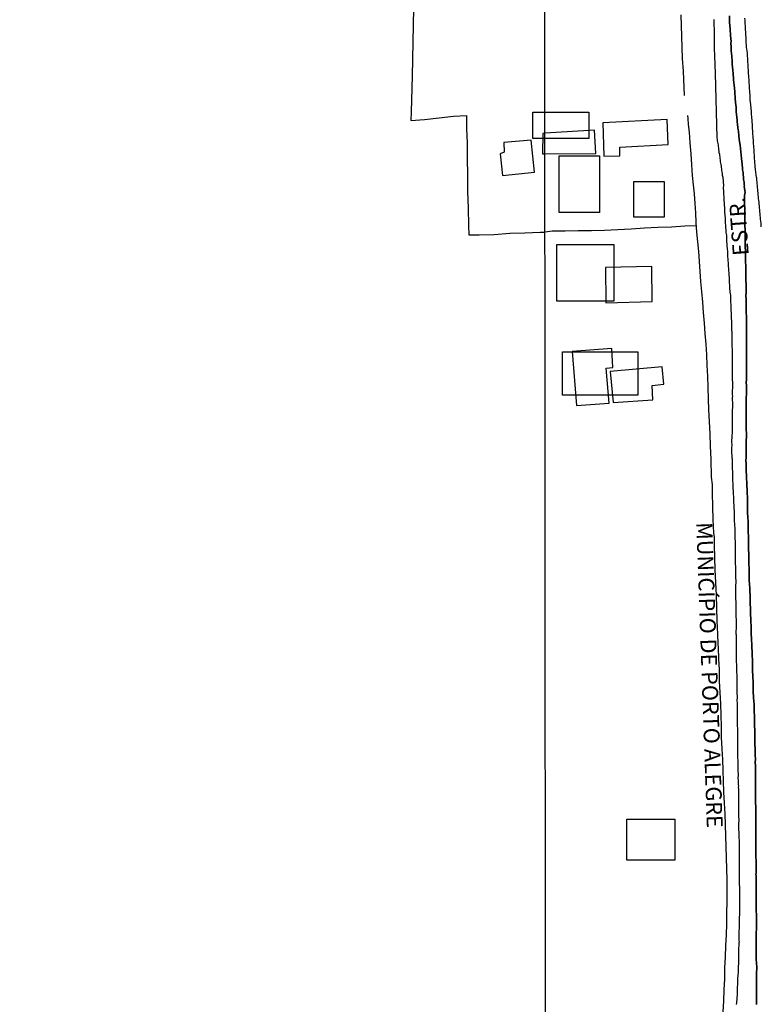
# Model space of a CAD drawing. Units: millimetres. Extents: x 192774 to 195184, y 1660436 to 1663209.
# Drawn here: x 194137 to 194254, y 1662345 to 1662500 of the extents above; entities that cross this region are included whole.
import ezdxf
from ezdxf.enums import TextEntityAlignment as Align

# ---------------------------------------------------------------- set-up
doc = ezdxf.new("R2010")
doc.units = ezdxf.units.MM
for name, color, linetype in [('EDIFICACAO_REFERENCIAL', 151, 'Continuous'), ('IMAGEM', 7, 'Continuous'), ('V-EDIFICACAO', 2, 'Continuous'), ('V-EIXO_DE_LOGRADOURO', 3, 'Continuous'), ('V-LIMITE', 1, 'Continuous'), ('V-LOTE', 1, 'Continuous'), ('V-NOME_DOS_LOGRADOUROS', 7, 'Continuous'), ('V-QUADRA', 2, 'Continuous'), ('V-TESTADA', 5, 'Continuous'), ('X-LIMITE_1000', 7, 'Continuous')]:
    doc.layers.add(name, color=color, linetype=linetype)
picture_1 = doc.add_image_def('image1.jpg', size_in_pixel=(4016, 4621))

msp = doc.modelspace()

# ---------------------------------------------------------------- linework, layer by layer
at = {"layer": 'EDIFICACAO_REFERENCIAL'}
for points in [[(194226.55, 1662481.47), (194217.75, 1662481.47), (194217.75, 1662485.62), (194226.55, 1662485.62)], [(194228.26, 1662469.84), (194221.91, 1662469.84), (194221.91, 1662478.75), (194228.26, 1662478.75)], [(194238.41, 1662469.11), (194233.64, 1662469.11), (194233.64, 1662474.72), (194238.41, 1662474.72)], [(194230.48, 1662455.89), (194221.56, 1662455.89), (194221.56, 1662464.8), (194230.48, 1662464.8)], [(194234.26, 1662441.1), (194222.41, 1662441.1), (194222.41, 1662447.94), (194234.26, 1662447.94)], [(194232.56, 1662374.44), (194240.06, 1662374.44), (194240.06, 1662367.97), (194232.56, 1662367.97)]]:
    msp.add_lwpolyline(points, close=True, dxfattribs=at)
at = {"layer": 'V-EDIFICACAO'}
for points in [[(194228.76, 1662483.95), (194228.9, 1662478.69), (194231.44, 1662478.73), (194231.44, 1662480.11), (194239.05, 1662480.55), (194238.87, 1662484.49), (194228.76, 1662483.95)], [(194219.68, 1662482.33), (194219.34, 1662482.29), (194219.3, 1662479.07), (194219.68, 1662479.06), (194227.64, 1662479.11), (194227.64, 1662479.11), (194227.48, 1662482.79)], [(194213.18, 1662480.85), (194213.26, 1662479.35), (194212.63, 1662479.08), (194213.01, 1662475.65), (194218.01, 1662476.18), (194217.5, 1662481.24), (194213.18, 1662480.85)], [(194229.16, 1662461.18), (194229.26, 1662455.62), (194236.52, 1662455.84), (194236.45, 1662461.35), (194229.16, 1662461.18)], [(194223.95, 1662448.01), (194224.61, 1662439.48), (194224.61, 1662439.48), (194229.77, 1662439.88), (194229.28, 1662445.34), (194230.35, 1662445.46), (194230.18, 1662448.48), (194223.95, 1662448.01)], [(194229.94, 1662444.85), (194230.38, 1662439.99), (194236.61, 1662440.39), (194236.51, 1662442.62), (194238.37, 1662442.85), (194238.1, 1662445.6), (194229.94, 1662444.85)]]:
    msp.add_lwpolyline(points, close=True, dxfattribs=at)
at = {"layer": 'V-EIXO_DE_LOGRADOURO'}
msp.add_lwpolyline([(194252.91, 1662345.27), (194252.91, 1662345.48), (194252.93, 1662345.69), (194252.93, 1662345.91), (194252.93, 1662346.12), (194252.93, 1662346.34), (194252.93, 1662346.59), (194252.93, 1662346.81), (194252.93, 1662347.02), (194252.93, 1662347.28), (194252.93, 1662347.49), (194252.93, 1662347.7), (194252.94, 1662347.94), (194252.93, 1662348.97), (194252.93, 1662350.1), (194252.95, 1662351.16), (194252.89, 1662352.4), (194252.87, 1662353.98), (194252.89, 1662354.32), (194252.89, 1662354.58), (194252.87, 1662354.79), (194252.87, 1662355.01), (194252.87, 1662355.22), (194252.87, 1662355.48), (194252.87, 1662355.69), (194252.87, 1662355.91), (194252.87, 1662356.12), (194252.89, 1662356.33), (194252.89, 1662356.55), (194252.89, 1662356.76), (194252.91, 1662356.97), (194252.91, 1662357.19), (194252.91, 1662357.4), (194252.91, 1662357.61), (194252.91, 1662357.83), (194252.91, 1662358.04), (194252.91, 1662358.25), (194252.91, 1662358.47), (194252.91, 1662358.68), (194252.91, 1662358.9), (194252.91, 1662359.15), (194252.91, 1662359.37), (194252.91, 1662359.37), (194252.91, 1662359.58), (194252.89, 1662359.84), (194252.89, 1662359.9), (194252.89, 1662360.65), (194252.89, 1662361.8), (194252.89, 1662362.66), (194252.88, 1662363.61), (194252.87, 1662364.75), (194252.85, 1662365.05), (194252.85, 1662365.26), (194252.85, 1662365.52), (194252.83, 1662365.73), (194252.87, 1662365.94), (194252.85, 1662366.16), (194252.85, 1662366.37), (194252.85, 1662366.59), (194252.85, 1662366.8), (194252.85, 1662367.01), (194252.85, 1662367.23), (194252.85, 1662367.44), (194252.85, 1662367.65), (194252.85, 1662367.87), (194252.85, 1662368.08), (194252.83, 1662368.29), (194252.8, 1662368.51), (194252.8, 1662368.72), (194252.8, 1662368.93), (194252.8, 1662369.15), (194252.8, 1662369.36), (194252.8, 1662369.58), (194252.8, 1662369.83), (194252.8, 1662370.05), (194252.81, 1662370.15), (194252.83, 1662371.08), (194252.83, 1662372.11), (194252.82, 1662373.29), (194252.82, 1662374.28), (194252.83, 1662375.6), (194252.83, 1662375.9), (194252.8, 1662376.15), (194252.8, 1662376.37), (194252.8, 1662376.58), (194252.78, 1662376.84), (194252.76, 1662377.05), (194252.76, 1662377.27), (194252.76, 1662377.48), (194252.76, 1662377.69), (194252.76, 1662377.91), (194252.76, 1662378.12), (194252.76, 1662378.33), (194252.76, 1662378.55), (194252.76, 1662378.76), (194252.76, 1662378.97), (194252.76, 1662379.19), (194252.76, 1662379.4), (194252.76, 1662379.62), (194252.76, 1662379.87), (194252.76, 1662380.09), (194252.76, 1662380.3), (194252.76, 1662380.55), (194252.77, 1662380.79), (194252.76, 1662381.79), (194252.77, 1662381.98), (194252.74, 1662383.08), (194252.72, 1662383.14), (194252.74, 1662384.14), (194252.72, 1662384.25), (194252.72, 1662385.21), (194252.72, 1662385.36), (194252.68, 1662386.36), (194252.68, 1662386.66), (194252.68, 1662386.92), (194252.68, 1662387.13), (194252.65, 1662387.35), (194252.65, 1662387.56), (194252.65, 1662387.77), (194252.65, 1662387.99), (194252.65, 1662388.2), (194252.65, 1662388.42), (194252.65, 1662388.67), (194252.63, 1662388.89), (194252.63, 1662389.1), (194252.63, 1662389.36), (194252.63, 1662389.57), (194252.61, 1662389.78), (194252.61, 1662390.04), (194252.61, 1662390.25), (194252.59, 1662390.47), (194252.59, 1662390.68), (194252.59, 1662390.89), (194252.57, 1662391.11), (194252.57, 1662391.32), (194252.57, 1662391.53), (194252.55, 1662391.73), (194252.55, 1662392.47), (194252.44, 1662393.52), (194252.4, 1662394.61), (194252.38, 1662395.68), (194252.38, 1662395.83), (194252.33, 1662396.96), (194252.33, 1662396.96), (194252.33, 1662397.26), (194252.31, 1662397.52), (194252.31, 1662397.73), (194252.31, 1662397.94), (194252.31, 1662398.2), (194252.29, 1662398.41), (194252.29, 1662398.63), (194252.29, 1662398.84), (194252.27, 1662399.05), (194252.27, 1662399.27), (194252.27, 1662399.48), (194252.27, 1662399.69), (194252.25, 1662399.91), (194252.25, 1662400.12), (194252.23, 1662400.33), (194252.23, 1662400.55), (194252.23, 1662400.76), (194252.23, 1662400.98), (194252.21, 1662401.23), (194252.21, 1662401.45), (194252.21, 1662401.66), (194252.21, 1662401.85), (194252.14, 1662402.68), (194252.1, 1662403.71), (194252.08, 1662404.65), (194252.03, 1662405.7), (194251.99, 1662406.87), (194251.97, 1662407.17), (194251.97, 1662407.38), (194251.97, 1662407.64), (194251.97, 1662407.85), (194251.95, 1662408.07), (194251.95, 1662408.28), (194251.93, 1662408.49), (194251.93, 1662408.71), (194251.93, 1662408.92), (194251.93, 1662409.14), (194251.91, 1662409.39), (194251.91, 1662409.6), (194251.91, 1662409.82), (194251.89, 1662410.07), (194251.86, 1662410.29), (194251.86, 1662410.5), (194251.86, 1662410.76), (194251.86, 1662410.97), (194251.84, 1662411.19), (194251.82, 1662411.4), (194251.8, 1662411.61), (194251.78, 1662411.8), (194251.78, 1662412.81), (194251.78, 1662412.91), (194251.78, 1662413.71), (194251.74, 1662414.76), (194251.71, 1662415.76), (194251.67, 1662417.25), (194251.67, 1662417.59), (194251.67, 1662417.81), (194251.67, 1662418.02), (194251.65, 1662418.28), (194251.65, 1662418.49), (194251.65, 1662418.7), (194251.65, 1662418.96), (194251.65, 1662419.17), (194251.63, 1662419.39), (194251.63, 1662419.6), (194251.63, 1662419.82), (194251.61, 1662420.07), (194251.59, 1662420.29), (194251.59, 1662420.5), (194251.59, 1662420.76), (194251.59, 1662420.97), (194251.59, 1662421.18), (194251.59, 1662421.44), (194251.57, 1662421.65), (194251.57, 1662421.8), (194251.52, 1662422.78), (194251.48, 1662423.83), (194251.48, 1662424.86), (194251.44, 1662425.92), (194251.39, 1662427.25), (194251.39, 1662427.59), (194251.37, 1662427.8), (194251.37, 1662428.02), (194251.37, 1662428.27), (194251.37, 1662428.49), (194251.33, 1662428.7), (194251.31, 1662428.96), (194251.29, 1662429.17), (194251.29, 1662429.38), (194251.29, 1662429.64), (194251.29, 1662429.85), (194251.29, 1662430.07), (194251.29, 1662430.28), (194251.29, 1662430.5), (194251.27, 1662430.75), (194251.27, 1662430.97), (194251.29, 1662431.18), (194251.29, 1662431.39), (194251.29, 1662431.61), (194251.29, 1662431.82), (194251.29, 1662431.82), (194251.29, 1662432.08), (194251.31, 1662432.29), (194251.31, 1662432.5), (194251.31, 1662432.69), (194251.31, 1662433.7), (194251.33, 1662434.9), (194251.31, 1662435.92), (194251.29, 1662437.16), (194251.29, 1662438.53), (194251.29, 1662438.87), (194251.31, 1662439.08), (194251.31, 1662439.34), (194251.31, 1662439.55), (194251.31, 1662439.77), (194251.31, 1662439.98), (194251.31, 1662440.24), (194251.31, 1662440.45), (194251.31, 1662440.66), (194251.31, 1662440.92), (194251.33, 1662441.13), (194251.33, 1662441.35), (194251.33, 1662441.56), (194251.33, 1662441.77), (194251.33, 1662441.99), (194251.33, 1662442.2), (194251.33, 1662442.41), (194251.33, 1662442.63), (194251.33, 1662442.84), (194251.31, 1662442.9), (194251.33, 1662443.78), (194251.37, 1662444.83), (194251.35, 1662445.96), (194251.35, 1662447.16), (194251.35, 1662448.4), (194251.35, 1662448.74), (194251.35, 1662448.99), (194251.35, 1662449.21), (194251.35, 1662449.42), (194251.35, 1662449.68), (194251.35, 1662449.89), (194251.35, 1662450.1), (194251.35, 1662450.36), (194251.35, 1662450.57), (194251.35, 1662450.79), (194251.35, 1662451), (194251.35, 1662451.21), (194251.35, 1662451.43), (194251.35, 1662451.64), (194251.35, 1662451.86), (194251.35, 1662452.11), (194251.35, 1662452.33), (194251.35, 1662452.54), (194251.35, 1662452.8), (194251.35, 1662453.01), (194251.35, 1662453.22), (194251.35, 1662453.48), (194251.33, 1662453.69), (194251.31, 1662453.91), (194251.31, 1662453.93), (194251.29, 1662454.97), (194251.29, 1662456.43), (194251.27, 1662456.57), (194251.29, 1662457.49), (194251.29, 1662458.73), (194251.27, 1662459.01), (194251.27, 1662459.89), (194251.27, 1662460.23), (194251.25, 1662460.44), (194251.25, 1662460.66), (194251.25, 1662460.91), (194251.27, 1662461.13), (194251.27, 1662461.15), (194251.2, 1662462.41), (194251.06, 1662472.52), (194251.12, 1662473.05), (194251, 1662473.95), (194251.01, 1662474.11), (194250.99, 1662474.2), (194250.99, 1662474.41), (194250.97, 1662474.63), (194250.95, 1662474.84), (194250.9, 1662475.05), (194250.88, 1662475.27), (194250.86, 1662475.48), (194250.84, 1662475.69), (194250.82, 1662475.91), (194250.82, 1662476.12), (194250.78, 1662476.33), (194250.73, 1662476.55), (194250.73, 1662476.76), (194250.71, 1662476.98), (194250.69, 1662477.23), (194250.67, 1662477.42), (194250.58, 1662478.33), (194250.45, 1662479.37), (194250.33, 1662480.42), (194250.18, 1662481.33), (194250.07, 1662482.57), (194250.03, 1662482.91), (194250.01, 1662483.13), (194250.01, 1662483.13), (194250.01, 1662483.34), (194249.96, 1662483.6), (194249.92, 1662483.81), (194249.9, 1662484.02), (194249.88, 1662484.28), (194249.86, 1662484.49), (194249.84, 1662484.71), (194249.81, 1662484.92), (194249.79, 1662485.13), (194249.77, 1662485.35), (194249.75, 1662485.56), (194249.73, 1662485.78), (194249.73, 1662486.03), (194249.71, 1662486.25), (194249.71, 1662486.46), (194249.66, 1662486.72), (194249.65, 1662486.74), (194249.58, 1662487.72), (194249.49, 1662488.85), (194249.39, 1662489.85), (194249.3, 1662490.72), (194249.24, 1662491.8), (194249.22, 1662492.1), (194249.19, 1662492.35), (194249.17, 1662492.57), (194249.15, 1662492.78), (194249.11, 1662493.04), (194249.11, 1662493.25), (194249.09, 1662493.47), (194249.07, 1662493.68), (194249.07, 1662493.89), (194249.05, 1662494.11), (194249.02, 1662494.32), (194249.02, 1662494.53), (194248.98, 1662494.75), (194248.98, 1662494.96), (194248.96, 1662495.17), (194248.96, 1662495.39), (194248.96, 1662495.6), (194248.94, 1662495.82), (194248.94, 1662496.07), (194248.9, 1662496.29), (194248.9, 1662496.5), (194248.92, 1662496.73), (194248.83, 1662497.69), (194248.77, 1662498.74), (194248.68, 1662499.74), (194248.66, 1662500.77)], dxfattribs=at)
at = {"layer": 'V-LIMITE'}
msp.add_lwpolyline([(194248.66, 1662500.77), (194248.68, 1662499.74), (194248.77, 1662498.74), (194248.83, 1662497.69), (194248.92, 1662496.73), (194248.9, 1662496.5), (194248.9, 1662496.29), (194248.94, 1662496.07), (194248.94, 1662495.82), (194248.96, 1662495.6), (194248.96, 1662495.39), (194248.96, 1662495.17), (194248.98, 1662494.96), (194248.98, 1662494.75), (194249.02, 1662494.53), (194249.02, 1662494.32), (194249.05, 1662494.11), (194249.07, 1662493.89), (194249.07, 1662493.68), (194249.09, 1662493.47), (194249.11, 1662493.25), (194249.11, 1662493.04), (194249.15, 1662492.78), (194249.17, 1662492.57), (194249.19, 1662492.35), (194249.22, 1662492.1), (194249.24, 1662491.8), (194249.3, 1662490.72), (194249.39, 1662489.85), (194249.49, 1662488.85), (194249.58, 1662487.72), (194249.65, 1662486.74), (194249.66, 1662486.72), (194249.71, 1662486.46), (194249.71, 1662486.25), (194249.73, 1662486.03), (194249.73, 1662485.78), (194249.75, 1662485.56), (194249.77, 1662485.35), (194249.79, 1662485.13), (194249.81, 1662484.92), (194249.84, 1662484.71), (194249.86, 1662484.49), (194249.88, 1662484.28), (194249.9, 1662484.02), (194249.92, 1662483.81), (194249.96, 1662483.6), (194250.01, 1662483.34), (194250.01, 1662483.13), (194250.01, 1662483.13), (194250.03, 1662482.91), (194250.07, 1662482.57), (194250.18, 1662481.33), (194250.33, 1662480.42), (194250.45, 1662479.37), (194250.58, 1662478.33), (194250.67, 1662477.42), (194250.69, 1662477.23), (194250.71, 1662476.98), (194250.73, 1662476.76), (194250.73, 1662476.55), (194250.78, 1662476.33), (194250.82, 1662476.12), (194250.82, 1662475.91), (194250.84, 1662475.69), (194250.86, 1662475.48), (194250.88, 1662475.27), (194250.9, 1662475.05), (194250.95, 1662474.84), (194250.97, 1662474.63), (194250.99, 1662474.41), (194250.99, 1662474.2), (194251.01, 1662474.11), (194251, 1662473.95), (194251.12, 1662473.05), (194251.06, 1662472.52), (194251.2, 1662462.41), (194251.27, 1662461.15), (194251.27, 1662461.13), (194251.25, 1662460.91), (194251.25, 1662460.66), (194251.25, 1662460.44), (194251.27, 1662460.23), (194251.27, 1662459.89), (194251.27, 1662459.01), (194251.29, 1662458.73), (194251.29, 1662457.49), (194251.27, 1662456.57), (194251.29, 1662456.43), (194251.29, 1662454.97), (194251.31, 1662453.93), (194251.31, 1662453.91), (194251.33, 1662453.69), (194251.35, 1662453.48), (194251.35, 1662453.22), (194251.35, 1662453.01), (194251.35, 1662452.8), (194251.35, 1662452.54), (194251.35, 1662452.33), (194251.35, 1662452.11), (194251.35, 1662451.86), (194251.35, 1662451.64), (194251.35, 1662451.43), (194251.35, 1662451.21), (194251.35, 1662451), (194251.35, 1662450.79), (194251.35, 1662450.57), (194251.35, 1662450.36), (194251.35, 1662450.1), (194251.35, 1662449.89), (194251.35, 1662449.68), (194251.35, 1662449.42), (194251.35, 1662449.21), (194251.35, 1662448.99), (194251.35, 1662448.74), (194251.35, 1662448.4), (194251.35, 1662447.16), (194251.35, 1662445.96), (194251.37, 1662444.83), (194251.33, 1662443.78), (194251.31, 1662442.9), (194251.33, 1662442.84), (194251.33, 1662442.63), (194251.33, 1662442.41), (194251.33, 1662442.2), (194251.33, 1662441.99), (194251.33, 1662441.77), (194251.33, 1662441.56), (194251.33, 1662441.35), (194251.33, 1662441.13), (194251.31, 1662440.92), (194251.31, 1662440.66), (194251.31, 1662440.45), (194251.31, 1662440.24), (194251.31, 1662439.98), (194251.31, 1662439.77), (194251.31, 1662439.55), (194251.31, 1662439.34), (194251.31, 1662439.08), (194251.29, 1662438.87), (194251.29, 1662438.53), (194251.29, 1662437.16), (194251.31, 1662435.92), (194251.33, 1662434.9), (194251.31, 1662433.7), (194251.31, 1662432.69), (194251.31, 1662432.5), (194251.31, 1662432.29), (194251.29, 1662432.08), (194251.29, 1662431.82), (194251.29, 1662431.82), (194251.29, 1662431.61), (194251.29, 1662431.39), (194251.29, 1662431.18), (194251.27, 1662430.97), (194251.27, 1662430.75), (194251.29, 1662430.5), (194251.29, 1662430.28), (194251.29, 1662430.07), (194251.29, 1662429.85), (194251.29, 1662429.64), (194251.29, 1662429.38), (194251.29, 1662429.17), (194251.31, 1662428.96), (194251.33, 1662428.7), (194251.37, 1662428.49), (194251.37, 1662428.27), (194251.37, 1662428.02), (194251.37, 1662427.8), (194251.39, 1662427.59), (194251.39, 1662427.25), (194251.44, 1662425.92), (194251.48, 1662424.86), (194251.48, 1662423.83), (194251.52, 1662422.78), (194251.57, 1662421.8), (194251.57, 1662421.65), (194251.59, 1662421.44), (194251.59, 1662421.18), (194251.59, 1662420.97), (194251.59, 1662420.76), (194251.59, 1662420.5), (194251.59, 1662420.29), (194251.61, 1662420.07), (194251.63, 1662419.82), (194251.63, 1662419.6), (194251.63, 1662419.39), (194251.65, 1662419.17), (194251.65, 1662418.96), (194251.65, 1662418.7), (194251.65, 1662418.49), (194251.65, 1662418.28), (194251.67, 1662418.02), (194251.67, 1662417.81), (194251.67, 1662417.59), (194251.67, 1662417.25), (194251.71, 1662415.76), (194251.74, 1662414.76), (194251.78, 1662413.71), (194251.78, 1662412.91), (194251.78, 1662412.81), (194251.78, 1662411.8), (194251.8, 1662411.61), (194251.82, 1662411.4), (194251.84, 1662411.19), (194251.86, 1662410.97), (194251.86, 1662410.76), (194251.86, 1662410.5), (194251.86, 1662410.29), (194251.89, 1662410.07), (194251.91, 1662409.82), (194251.91, 1662409.6), (194251.91, 1662409.39), (194251.93, 1662409.14), (194251.93, 1662408.92), (194251.93, 1662408.71), (194251.93, 1662408.49), (194251.95, 1662408.28), (194251.95, 1662408.07), (194251.97, 1662407.85), (194251.97, 1662407.64), (194251.97, 1662407.38), (194251.97, 1662407.17), (194251.99, 1662406.87), (194252.03, 1662405.7), (194252.08, 1662404.65), (194252.1, 1662403.71), (194252.14, 1662402.68), (194252.21, 1662401.85), (194252.21, 1662401.66), (194252.21, 1662401.45), (194252.21, 1662401.23), (194252.23, 1662400.98), (194252.23, 1662400.76), (194252.23, 1662400.55), (194252.23, 1662400.33), (194252.25, 1662400.12), (194252.25, 1662399.91), (194252.27, 1662399.69), (194252.27, 1662399.48), (194252.27, 1662399.27), (194252.27, 1662399.05), (194252.29, 1662398.84), (194252.29, 1662398.63), (194252.29, 1662398.41), (194252.31, 1662398.2), (194252.31, 1662397.94), (194252.31, 1662397.73), (194252.31, 1662397.52), (194252.33, 1662397.26), (194252.33, 1662396.96), (194252.33, 1662396.96), (194252.38, 1662395.83), (194252.38, 1662395.68), (194252.4, 1662394.61), (194252.44, 1662393.52), (194252.55, 1662392.47), (194252.55, 1662391.73), (194252.57, 1662391.53), (194252.57, 1662391.32), (194252.57, 1662391.11), (194252.59, 1662390.89), (194252.59, 1662390.68), (194252.59, 1662390.47), (194252.61, 1662390.25), (194252.61, 1662390.04), (194252.61, 1662389.78), (194252.63, 1662389.57), (194252.63, 1662389.36), (194252.63, 1662389.1), (194252.63, 1662388.89), (194252.65, 1662388.67), (194252.65, 1662388.42), (194252.65, 1662388.2), (194252.65, 1662387.99), (194252.65, 1662387.77), (194252.65, 1662387.56), (194252.65, 1662387.35), (194252.68, 1662387.13), (194252.68, 1662386.92), (194252.68, 1662386.66), (194252.68, 1662386.36), (194252.72, 1662385.36), (194252.72, 1662385.21), (194252.72, 1662384.25), (194252.74, 1662384.14), (194252.72, 1662383.14), (194252.74, 1662383.08), (194252.77, 1662381.98), (194252.76, 1662381.79), (194252.77, 1662380.79), (194252.76, 1662380.55), (194252.76, 1662380.3), (194252.76, 1662380.09), (194252.76, 1662379.87), (194252.76, 1662379.62), (194252.76, 1662379.4), (194252.76, 1662379.19), (194252.76, 1662378.97), (194252.76, 1662378.76), (194252.76, 1662378.55), (194252.76, 1662378.33), (194252.76, 1662378.12), (194252.76, 1662377.91), (194252.76, 1662377.69), (194252.76, 1662377.48), (194252.76, 1662377.27), (194252.76, 1662377.05), (194252.78, 1662376.84), (194252.8, 1662376.58), (194252.8, 1662376.37), (194252.8, 1662376.15), (194252.83, 1662375.9), (194252.83, 1662375.6), (194252.82, 1662374.28), (194252.82, 1662373.29), (194252.83, 1662372.11), (194252.83, 1662371.08), (194252.81, 1662370.15), (194252.8, 1662370.05), (194252.8, 1662369.83), (194252.8, 1662369.58), (194252.8, 1662369.36), (194252.8, 1662369.15), (194252.8, 1662368.93), (194252.8, 1662368.72), (194252.8, 1662368.51), (194252.83, 1662368.29), (194252.85, 1662368.08), (194252.85, 1662367.87), (194252.85, 1662367.65), (194252.85, 1662367.44), (194252.85, 1662367.23), (194252.85, 1662367.01), (194252.85, 1662366.8), (194252.85, 1662366.59), (194252.85, 1662366.37), (194252.85, 1662366.16), (194252.87, 1662365.94), (194252.83, 1662365.73), (194252.85, 1662365.52), (194252.85, 1662365.26), (194252.85, 1662365.05), (194252.87, 1662364.75), (194252.88, 1662363.61), (194252.89, 1662362.66), (194252.89, 1662361.8), (194252.89, 1662360.65), (194252.89, 1662359.9), (194252.89, 1662359.84), (194252.91, 1662359.58), (194252.91, 1662359.37), (194252.91, 1662359.37), (194252.91, 1662359.15), (194252.91, 1662358.9), (194252.91, 1662358.68), (194252.91, 1662358.47), (194252.91, 1662358.25), (194252.91, 1662358.04), (194252.91, 1662357.83), (194252.91, 1662357.61), (194252.91, 1662357.4), (194252.91, 1662357.19), (194252.91, 1662356.97), (194252.89, 1662356.76), (194252.89, 1662356.55), (194252.89, 1662356.33), (194252.87, 1662356.12), (194252.87, 1662355.91), (194252.87, 1662355.69), (194252.87, 1662355.48), (194252.87, 1662355.22), (194252.87, 1662355.01), (194252.87, 1662354.79), (194252.89, 1662354.58), (194252.89, 1662354.32), (194252.87, 1662353.98), (194252.89, 1662352.4), (194252.95, 1662351.16), (194252.93, 1662350.1), (194252.93, 1662348.97), (194252.94, 1662347.94), (194252.93, 1662347.7), (194252.93, 1662347.49), (194252.93, 1662347.28), (194252.93, 1662347.02), (194252.93, 1662346.81), (194252.93, 1662346.59), (194252.93, 1662346.34), (194252.93, 1662346.12), (194252.93, 1662345.91), (194252.93, 1662345.69), (194252.91, 1662345.48), (194252.91, 1662345.27)], dxfattribs=at)
at = {"layer": 'V-LOTE'}
for points in [[(194199.02, 1662501.99), (194198.97, 1662499.31), (194198.81, 1662491.29), (194198.64, 1662485.7), (194198.6, 1662484.29), (194200.73, 1662484.46), (194203.03, 1662484.72), (194205.28, 1662484.98), (194207.36, 1662485.11), (194207.34, 1662483.02), (194207.43, 1662480.81), (194207.45, 1662478.35), (194207.47, 1662475.79), (194207.49, 1662473.15), (194207.61, 1662470.51), (194207.65, 1662467.79), (194207.7, 1662466.34), (194209.35, 1662466.34), (194211.69, 1662466.41), (194214.13, 1662466.59), (194216.52, 1662466.66), (194218.91, 1662466.73), (194219.69, 1662466.75)], [(194241.61, 1662488.24), (194241.43, 1662492.05), (194241.3, 1662494.05), (194241.18, 1662497.5), (194241.06, 1662500.95)], [(194247.69, 1662344.16), (194247.77, 1662345.89), (194247.85, 1662347.62), (194247.93, 1662349.35), (194247.96, 1662351.08), (194248.04, 1662352.81), (194248.12, 1662354.54), (194248.18, 1662356.27), (194248.24, 1662358), (194248.27, 1662359.73), (194248.3, 1662361.46), (194248.33, 1662363.19), (194248.33, 1662364.92), (194248.28, 1662366.65), (194248.22, 1662368.38), (194248.16, 1662370.11), (194248.1, 1662371.84), (194248.04, 1662373.55), (194247.98, 1662375.26), (194247.89, 1662376.97), (194247.8, 1662378.68), (194247.75, 1662380.39), (194247.7, 1662382.1), (194247.64, 1662383.81), (194247.52, 1662385.52), (194247.44, 1662387.28), (194247.44, 1662389.03), (194247.36, 1662390.78), (194247.3, 1662392.57), (194247.21, 1662394.36), (194247.12, 1662396.15), (194247.08, 1662397.9), (194247.02, 1662399.65), (194246.96, 1662401.4), (194246.87, 1662402), (194246.86, 1662403.52), (194246.76, 1662405.64), (194246.71, 1662407.66), (194246.62, 1662409.65), (194246.53, 1662411.64), (194246.44, 1662413.63), (194246.39, 1662415.61), (194246.34, 1662417.59), (194246.3, 1662418.79), (194246.21, 1662419.47), (194246.11, 1662421.55), (194246.06, 1662423.62), (194246.01, 1662425.69), (194245.98, 1662427.08), (194245.86, 1662428.22), (194245.79, 1662431.07), (194245.69, 1662433.08), (194245.63, 1662435.05), (194245.55, 1662436.97), (194245.45, 1662438.8), (194245.38, 1662440.56), (194245.31, 1662442.32), (194245.26, 1662444.08), (194245.15, 1662445.79), (194245.09, 1662447.48), (194245.01, 1662449.16), (194244.87, 1662450.81), (194244.73, 1662452.46), (194244.61, 1662454.11), (194244.49, 1662455.76), (194244.49, 1662455.76), (194244.33, 1662457.41), (194244.19, 1662459.01), (194244.08, 1662460.58), (194243.97, 1662462.15), (194243.86, 1662463.72), (194243.7, 1662465.25), (194243.56, 1662466.77), (194243.46, 1662468.27), (194243.36, 1662469.77), (194243.26, 1662471.27), (194243.16, 1662472.77), (194243.01, 1662474.21), (194242.85, 1662475.65), (194242.74, 1662477.36), (194242.63, 1662479.07), (194242.52, 1662480.78), (194242.41, 1662482.49), (194242.24, 1662483.69), (194242.2, 1662484.63), (194242.13, 1662485.12)], [(194243.49, 1662467.77), (194241.65, 1662467.68), (194239.54, 1662467.55), (194237.43, 1662467.49), (194235.33, 1662467.39), (194233.23, 1662467.24), (194231.14, 1662467.12), (194229.05, 1662467), (194226.98, 1662466.94), (194224.91, 1662466.97), (194222.86, 1662466.92), (194220.81, 1662466.89), (194219.69, 1662466.75)]]:
    msp.add_lwpolyline(points, dxfattribs=at)
at = {"layer": 'V-QUADRA'}
for points in [[(194246.2, 1662500.22), (194246.2, 1662500), (194246.2, 1662499.79), (194246.23, 1662499.57), (194246.23, 1662499.36), (194246.23, 1662499.15), (194246.25, 1662498.81), (194246.27, 1662497.46), (194246.27, 1662497.44), (194246.27, 1662497.18), (194246.27, 1662496.97), (194246.27, 1662496.75), (194246.27, 1662496.5), (194246.29, 1662496.29), (194246.29, 1662496.07), (194246.29, 1662495.82), (194246.29, 1662495.6), (194246.29, 1662495.39), (194246.29, 1662495.17), (194246.31, 1662494.96), (194246.31, 1662494.7), (194246.32, 1662494.45), (194246.4, 1662491.77), (194246.67, 1662481.57), (194246.72, 1662481.38), (194246.76, 1662481.16), (194246.78, 1662480.91), (194246.82, 1662480.69), (194246.87, 1662480.48), (194246.89, 1662480.22), (194246.93, 1662480.01), (194246.97, 1662479.75), (194247, 1662479.5), (194247.02, 1662479.28), (194247.08, 1662479.03), (194247.1, 1662478.81), (194247.14, 1662478.6), (194247.16, 1662478.34), (194247.21, 1662478.13), (194247.23, 1662477.87), (194247.27, 1662477.62), (194247.29, 1662477.4), (194247.36, 1662477.15), (194247.38, 1662476.93), (194247.42, 1662476.72), (194247.44, 1662476.46), (194247.49, 1662476.25), (194247.51, 1662475.99), (194247.55, 1662475.74), (194247.61, 1662475.39), (194247.72, 1662474.05), (194247.72, 1662474.03), (194247.7, 1662473.81), (194247.7, 1662473.6), (194247.72, 1662473.26), (194247.81, 1662471.78), (194247.81, 1662471.68), (194247.83, 1662471.42), (194247.85, 1662471.21), (194247.85, 1662470.95), (194247.87, 1662470.7), (194247.89, 1662470.48), (194247.91, 1662470.23), (194247.91, 1662470.01), (194247.91, 1662469.8), (194247.94, 1662469.54), (194247.96, 1662469.33), (194247.98, 1662469.07), (194247.98, 1662468.82), (194248, 1662468.6), (194248.02, 1662468.35), (194248.02, 1662468.13), (194248.04, 1662467.92), (194248.04, 1662467.66), (194248.06, 1662467.45), (194248.08, 1662467.19), (194248.1, 1662466.94), (194248.1, 1662466.72), (194248.17, 1662466.47), (194248.19, 1662466.25), (194248.21, 1662466.04), (194248.21, 1662465.78), (194248.23, 1662465.44), (194248.32, 1662464.05), (194248.34, 1662463.82), (194248.34, 1662463.6), (194248.38, 1662463.35), (194248.38, 1662463.01), (194248.45, 1662461.79), (194248.47, 1662461.55), (194248.49, 1662461.3), (194248.51, 1662461.08), (194248.51, 1662461.08), (194248.51, 1662460.83), (194248.53, 1662460.61), (194248.55, 1662460.4), (194248.57, 1662460.14), (194248.57, 1662459.93), (194248.6, 1662459.67), (194248.6, 1662459.42), (194248.62, 1662459.2), (194248.64, 1662458.95), (194248.64, 1662458.73), (194248.66, 1662458.52), (194248.68, 1662458.26), (194248.68, 1662458.05), (194248.7, 1662457.79), (194248.72, 1662457.54), (194248.75, 1662457.32), (194248.79, 1662457.07), (194248.81, 1662456.85), (194248.81, 1662456.64), (194248.81, 1662456.38), (194248.83, 1662456.17), (194248.85, 1662455.91), (194248.85, 1662455.66), (194248.87, 1662455.44), (194248.9, 1662455.19), (194248.9, 1662454.85), (194248.92, 1662453.67), (194248.94, 1662453.65), (194248.94, 1662453.44), (194248.96, 1662453.18), (194248.98, 1662452.8), (194249.01, 1662451.23), (194249.02, 1662451.17), (194249.02, 1662450.96), (194249.02, 1662450.74), (194249.02, 1662450.53), (194249.02, 1662450.32), (194249.02, 1662450.06), (194249.02, 1662449.85), (194249.05, 1662449.59), (194249.05, 1662449.34), (194249.05, 1662449.12), (194249.05, 1662448.87), (194249.05, 1662448.65), (194249.09, 1662448.44), (194249.09, 1662448.18), (194249.09, 1662447.97), (194249.09, 1662447.71), (194249.09, 1662447.46), (194249.09, 1662447.24), (194249.09, 1662446.99), (194249.09, 1662446.77), (194249.09, 1662446.56), (194249.11, 1662446.3), (194249.11, 1662446.09), (194249.11, 1662445.83), (194249.11, 1662445.58), (194249.11, 1662445.36), (194249.11, 1662445.02), (194249.09, 1662443.84), (194249.11, 1662443.7), (194249.11, 1662443.48), (194249.13, 1662443.23), (194249.13, 1662443.01), (194249.13, 1662442.67), (194249.09, 1662441.45), (194249.11, 1662441.43), (194249.11, 1662441.18), (194249.13, 1662440.96), (194249.11, 1662440.71), (194249.11, 1662440.49), (194249.11, 1662440.28), (194249.13, 1662440.06), (194249.13, 1662439.85), (194249.13, 1662439.59), (194249.13, 1662439.34), (194249.13, 1662439.12), (194249.11, 1662438.87), (194249.11, 1662438.65), (194249.11, 1662438.44), (194249.11, 1662438.19), (194249.11, 1662437.97), (194249.11, 1662437.76), (194249.11, 1662437.5), (194249.11, 1662437.29), (194249.09, 1662437.03), (194249.09, 1662436.78), (194249.07, 1662436.56), (194249.09, 1662436.31), (194249.07, 1662436.09), (194249.07, 1662435.88), (194249.07, 1662435.62), (194249.07, 1662435.41), (194249.07, 1662435.15), (194249.04, 1662434.81), (194249.01, 1662433.63), (194249, 1662433.61), (194249.02, 1662433.4), (194249.02, 1662433.14), (194249, 1662432.93), (194249, 1662432.93), (194249, 1662432.72), (194249, 1662432.38), (194249.05, 1662431.28), (194249.07, 1662431.09), (194249.09, 1662430.88), (194249.09, 1662430.62), (194249.11, 1662430.41), (194249.09, 1662430.15), (194249.09, 1662429.9), (194249.11, 1662429.68), (194249.11, 1662429.43), (194249.13, 1662429.21), (194249.13, 1662429), (194249.15, 1662428.74), (194249.15, 1662428.53), (194249.15, 1662428.27), (194249.17, 1662428.02), (194249.17, 1662427.8), (194249.17, 1662427.55), (194249.19, 1662427.33), (194249.19, 1662427.12), (194249.19, 1662426.86), (194249.22, 1662426.65), (194249.22, 1662426.39), (194249.24, 1662426.14), (194249.26, 1662425.92), (194249.26, 1662425.67), (194249.26, 1662425.45), (194249.28, 1662425.24), (194249.28, 1662424.98), (194249.28, 1662424.64), (194249.35, 1662423.47), (194249.35, 1662423.23), (194249.39, 1662422.98), (194249.39, 1662422.76), (194249.41, 1662422.51), (194249.41, 1662422.16), (194249.43, 1662421.2), (194249.45, 1662421.01), (194249.47, 1662420.8), (194249.47, 1662420.54), (194249.49, 1662420.33), (194249.49, 1662420.07), (194249.49, 1662419.82), (194249.51, 1662419.6), (194249.51, 1662419.35), (194249.51, 1662419.13), (194249.54, 1662418.92), (194249.54, 1662418.66), (194249.54, 1662418.45), (194249.56, 1662418.19), (194249.56, 1662417.94), (194249.56, 1662417.72), (194249.56, 1662417.47), (194249.56, 1662417.25), (194249.56, 1662417.04), (194249.56, 1662416.78), (194249.56, 1662416.57), (194249.56, 1662416.31), (194249.56, 1662416.06), (194249.56, 1662415.84), (194249.56, 1662415.59), (194249.56, 1662415.37), (194249.58, 1662415.03), (194249.6, 1662413.77), (194249.62, 1662413.58), (194249.62, 1662413.36), (194249.62, 1662413.11), (194249.62, 1662412.77), (194249.65, 1662411.55), (194249.64, 1662411.31), (194249.64, 1662411.06), (194249.64, 1662410.84), (194249.64, 1662410.59), (194249.64, 1662410.37), (194249.64, 1662410.16), (194249.64, 1662409.9), (194249.64, 1662409.69), (194249.64, 1662409.43), (194249.64, 1662409.18), (194249.64, 1662408.96), (194249.66, 1662408.71), (194249.66, 1662408.49), (194249.66, 1662408.28), (194249.66, 1662408.02), (194249.66, 1662407.81), (194249.66, 1662407.55), (194249.66, 1662407.3), (194249.66, 1662407.08), (194249.66, 1662406.83), (194249.66, 1662406.61), (194249.66, 1662406.4), (194249.66, 1662406.14), (194249.71, 1662405.93), (194249.71, 1662405.67), (194249.71, 1662405.42), (194249.71, 1662405.2), (194249.71, 1662404.86), (194249.69, 1662403.6), (194249.71, 1662403.45), (194249.71, 1662403.45), (194249.73, 1662403.24), (194249.73, 1662402.98), (194249.73, 1662402.64), (194249.73, 1662401.34), (194249.75, 1662401.23), (194249.75, 1662400.98), (194249.75, 1662400.76), (194249.75, 1662400.51), (194249.75, 1662400.29), (194249.75, 1662400.08), (194249.75, 1662399.82), (194249.75, 1662399.61), (194249.75, 1662399.35), (194249.75, 1662399.1), (194249.77, 1662398.88), (194249.77, 1662398.63), (194249.77, 1662398.41), (194249.77, 1662398.2), (194249.77, 1662397.94), (194249.77, 1662397.73), (194249.79, 1662397.47), (194249.81, 1662397.22), (194249.84, 1662397), (194249.84, 1662396.75), (194249.84, 1662396.53), (194249.84, 1662396.32), (194249.84, 1662396.06), (194249.84, 1662395.85), (194249.84, 1662395.64), (194249.84, 1662395.38), (194249.84, 1662395.17), (194249.84, 1662394.91), (194249.84, 1662394.57), (194249.86, 1662393.35), (194249.84, 1662393.24), (194249.84, 1662392.99), (194249.86, 1662392.77), (194249.86, 1662392.56), (194249.86, 1662392.22), (194249.86, 1662391), (194249.86, 1662390.89), (194249.88, 1662390.68), (194249.88, 1662390.42), (194249.88, 1662390.21), (194249.88, 1662389.95), (194249.88, 1662389.7), (194249.88, 1662389.48), (194249.88, 1662389.23), (194249.9, 1662389.01), (194249.92, 1662388.8), (194249.92, 1662388.54), (194249.92, 1662388.33), (194249.94, 1662388.07), (194249.94, 1662387.82), (194249.94, 1662387.6), (194249.94, 1662387.35), (194249.94, 1662387.13), (194249.94, 1662386.92), (194249.96, 1662386.66), (194249.96, 1662386.45), (194249.96, 1662386.19), (194249.96, 1662385.94), (194249.96, 1662385.72), (194249.96, 1662385.47), (194249.96, 1662385.25), (194249.96, 1662385.04), (194249.96, 1662384.78), (194249.96, 1662384.44), (194249.99, 1662383.31), (194249.98, 1662383.03), (194249.98, 1662382.78), (194249.98, 1662382.43), (194250.03, 1662381.17), (194250.01, 1662381.02), (194250.01, 1662380.81), (194250.03, 1662380.6), (194250.05, 1662380.34), (194250.05, 1662380.13), (194250.05, 1662379.87), (194250.07, 1662379.62), (194250.05, 1662379.4), (194250.07, 1662379.15), (194250.07, 1662378.93), (194250.07, 1662378.72), (194250.07, 1662378.46), (194250.07, 1662378.25), (194250.07, 1662377.99), (194250.07, 1662377.74), (194250.07, 1662377.52), (194250.09, 1662377.27), (194250.07, 1662377.05), (194250.09, 1662376.84), (194250.09, 1662376.62), (194250.09, 1662376.41), (194250.09, 1662376.2), (194250.09, 1662375.94), (194250.09, 1662375.73), (194250.09, 1662375.47), (194250.09, 1662375.13), (194250.12, 1662374), (194250.12, 1662374), (194250.11, 1662373.93), (194250.09, 1662373.72), (194250.09, 1662373.46), (194250.11, 1662373.12), (194250.16, 1662372.03), (194250.16, 1662371.88), (194250.16, 1662371.63), (194250.16, 1662371.41), (194250.18, 1662371.2), (194250.18, 1662370.94), (194250.18, 1662370.73), (194250.18, 1662370.47), (194250.18, 1662370.22), (194250.18, 1662370), (194250.18, 1662369.75), (194250.18, 1662369.53), (194250.18, 1662369.32), (194250.18, 1662369.06), (194250.18, 1662368.85), (194250.18, 1662368.59), (194250.18, 1662368.34), (194250.18, 1662368.12), (194250.18, 1662367.87), (194250.2, 1662367.65), (194250.2, 1662367.44), (194250.18, 1662367.18), (194250.2, 1662366.97), (194250.2, 1662366.71), (194250.2, 1662366.46), (194250.2, 1662366.24), (194250.2, 1662365.99), (194250.2, 1662365.77), (194250.2, 1662365.56), (194250.2, 1662365.3), (194250.2, 1662365.09), (194250.2, 1662364.88), (194250.22, 1662364.53), (194250.25, 1662363.44), (194250.26, 1662363.25), (194250.26, 1662363.04), (194250.26, 1662362.78), (194250.26, 1662362.44), (194250.25, 1662361.39), (194250.26, 1662361.2), (194250.26, 1662360.95), (194250.26, 1662360.73), (194250.26, 1662360.52), (194250.26, 1662360.26), (194250.26, 1662360.05), (194250.24, 1662359.79), (194250.24, 1662359.54), (194250.24, 1662359.32), (194250.22, 1662359.07), (194250.22, 1662358.85), (194250.22, 1662358.64), (194250.2, 1662358.38), (194250.2, 1662358.17), (194250.18, 1662357.91), (194250.18, 1662357.66), (194250.18, 1662357.44), (194250.18, 1662357.19), (194250.16, 1662356.97), (194250.16, 1662356.76), (194250.16, 1662356.5), (194250.13, 1662356.29), (194250.13, 1662356.08), (194250.13, 1662355.82), (194250.13, 1662355.61), (194250.16, 1662355.35), (194250.18, 1662355.15), (194250.16, 1662355.01), (194250.07, 1662353.75), (194250.09, 1662353.56), (194250.09, 1662353.3), (194250.09, 1662352.96), (194250.07, 1662351.82), (194250.07, 1662351.63), (194250.05, 1662351.38), (194250.05, 1662351.16), (194250.05, 1662350.91), (194250.05, 1662350.69), (194250.05, 1662350.48), (194250.03, 1662350.22), (194250.01, 1662350.01), (194249.98, 1662349.75), (194249.96, 1662349.5), (194249.96, 1662349.28), (194249.94, 1662349.03), (194249.94, 1662348.81), (194249.92, 1662348.6), (194249.92, 1662348.34), (194249.9, 1662348.13), (194249.88, 1662347.87), (194249.86, 1662347.62), (194249.88, 1662347.4), (194249.88, 1662347.15), (194249.86, 1662346.93), (194249.86, 1662346.72), (194249.84, 1662346.46), (194249.84, 1662346.25), (194249.84, 1662346.25), (194249.81, 1662346.04), (194249.79, 1662345.78), (194249.77, 1662345.57), (194249.75, 1662345.31)], [(194253.68, 1662467.58), (194253.66, 1662467.88), (194253.64, 1662468.17), (194253.62, 1662468.47), (194253.57, 1662468.77), (194253.55, 1662469.07), (194253.51, 1662469.37), (194253.49, 1662469.67), (194253.47, 1662469.97), (194253.44, 1662470.27), (194253.4, 1662470.57), (194253.38, 1662470.87), (194253.36, 1662471.17), (194253.32, 1662471.46), (194253.3, 1662471.72), (194253.25, 1662472.02), (194253.23, 1662472.32), (194253.19, 1662472.62), (194253.17, 1662472.92), (194253.15, 1662473.22), (194253.15, 1662473.28), (194253, 1662474.54), (194252.97, 1662474.97), (194252.95, 1662475.27), (194252.94, 1662475.37), (194252.78, 1662476.59), (194252.7, 1662477.06), (194252.7, 1662477.36), (194252.68, 1662477.66), (194252.65, 1662477.96), (194252.63, 1662478.26), (194252.61, 1662478.56), (194252.59, 1662478.86), (194252.57, 1662479.15), (194252.55, 1662479.45), (194252.53, 1662479.75), (194252.5, 1662480.05), (194252.48, 1662480.35), (194252.46, 1662480.65), (194252.44, 1662480.95), (194252.44, 1662481.25), (194252.4, 1662481.55), (194252.38, 1662481.85), (194252.36, 1662482.14), (194252.36, 1662482.4), (194252.34, 1662482.7), (194252.34, 1662482.7), (194252.31, 1662483), (194252.29, 1662483.3), (194252.3, 1662483.53), (194252.19, 1662484.88), (194252.16, 1662485.31), (194252.14, 1662485.6), (194252.13, 1662485.67), (194252.01, 1662486.8), (194251.99, 1662487.23), (194251.95, 1662487.53), (194251.93, 1662487.83), (194251.93, 1662488.13), (194251.91, 1662488.42), (194251.89, 1662488.68), (194251.86, 1662488.98), (194251.84, 1662489.28), (194251.84, 1662489.58), (194251.8, 1662489.88), (194251.78, 1662490.18), (194251.76, 1662490.48), (194251.76, 1662490.77), (194251.74, 1662491.07), (194251.69, 1662491.37), (194251.67, 1662491.67), (194251.65, 1662491.97), (194251.65, 1662492.27), (194251.63, 1662492.57), (194251.61, 1662492.87), (194251.59, 1662493.17), (194251.57, 1662493.47), (194251.57, 1662493.7), (194251.5, 1662494.83), (194251.44, 1662495.26), (194251.39, 1662495.56), (194251.33, 1662495.79), (194251.31, 1662496.97), (194251.29, 1662497.4), (194251.27, 1662497.69), (194251.25, 1662497.99), (194251.23, 1662498.29), (194251.2, 1662498.59), (194251.2, 1662498.89), (194251.18, 1662499.19), (194251.16, 1662499.49), (194251.14, 1662499.79), (194251.12, 1662500.09), (194251.1, 1662500.39)]]:
    msp.add_lwpolyline(points, dxfattribs=at)
at = {"layer": 'V-TESTADA'}
for points in [[(194241.61, 1662488.24), (194241.43, 1662492.05), (194241.3, 1662494.05), (194241.18, 1662497.5), (194241.06, 1662500.95)], [(194247.69, 1662344.16), (194247.77, 1662345.89), (194247.85, 1662347.62), (194247.93, 1662349.35), (194247.96, 1662351.08), (194248.04, 1662352.81), (194248.12, 1662354.54), (194248.18, 1662356.27), (194248.24, 1662358), (194248.27, 1662359.73), (194248.3, 1662361.46), (194248.33, 1662363.19), (194248.33, 1662364.92), (194248.28, 1662366.65), (194248.22, 1662368.38), (194248.16, 1662370.11), (194248.1, 1662371.84), (194248.04, 1662373.55), (194247.98, 1662375.26), (194247.89, 1662376.97), (194247.8, 1662378.68), (194247.75, 1662380.39), (194247.7, 1662382.1), (194247.64, 1662383.81), (194247.52, 1662385.52), (194247.44, 1662387.28), (194247.44, 1662389.03), (194247.36, 1662390.78), (194247.3, 1662392.57), (194247.21, 1662394.36), (194247.12, 1662396.15), (194247.08, 1662397.9), (194247.02, 1662399.65), (194246.96, 1662401.4), (194246.87, 1662402), (194246.86, 1662403.52), (194246.76, 1662405.64), (194246.71, 1662407.66), (194246.62, 1662409.65), (194246.53, 1662411.64), (194246.44, 1662413.63), (194246.39, 1662415.61), (194246.34, 1662417.59), (194246.3, 1662418.79), (194246.21, 1662419.47), (194246.11, 1662421.55), (194246.06, 1662423.62), (194246.01, 1662425.69), (194245.98, 1662427.08), (194245.86, 1662428.22), (194245.79, 1662431.07), (194245.69, 1662433.08), (194245.63, 1662435.05), (194245.55, 1662436.97), (194245.45, 1662438.8), (194245.38, 1662440.56), (194245.31, 1662442.32), (194245.26, 1662444.08), (194245.15, 1662445.79), (194245.09, 1662447.48), (194245.01, 1662449.16), (194244.87, 1662450.81), (194244.73, 1662452.46), (194244.61, 1662454.11), (194244.49, 1662455.76), (194244.49, 1662455.76), (194244.33, 1662457.41), (194244.19, 1662459.01), (194244.08, 1662460.58), (194243.97, 1662462.15), (194243.86, 1662463.72), (194243.7, 1662465.25), (194243.56, 1662466.77), (194243.46, 1662468.27), (194243.36, 1662469.77), (194243.26, 1662471.27), (194243.16, 1662472.77), (194243.01, 1662474.21), (194242.85, 1662475.65), (194242.74, 1662477.36), (194242.63, 1662479.07), (194242.52, 1662480.78), (194242.41, 1662482.49), (194242.24, 1662483.69), (194242.2, 1662484.63), (194242.13, 1662485.12)]]:
    msp.add_lwpolyline(points, dxfattribs=at)
at = {"layer": 'X-LIMITE_1000'}
msp.add_line((194220.76, 1660436.86), (194219.3, 1663208.3), dxfattribs=at)

# ---------------------------------------------------------------- texts
at = {"layer": 'V-NOME_DOS_LOGRADOUROS'}
for s, rotation, p in [('ESTR.', 94, (194252.49, 1662463.19)), ('MUNICÍPIO DE PORTO ALEGRE', 272, (194242.67, 1662421.07))]:
    msp.add_text(s, height=2.5, rotation=rotation, dxfattribs=at).set_placement(p, align=Align.BOTTOM_LEFT)

# ---------------------------------------------------------------- referenced raster images: frames only (the image files are external)
at = {"layer": 'IMAGEM'}
image = msp.add_image(picture_1, insert=(192773.95, 1660436.07), size_in_units=(2410.01, 2773.07), dxfattribs=at)
image.dxf.flags = 7

doc.saveas('drawing.dxf')
